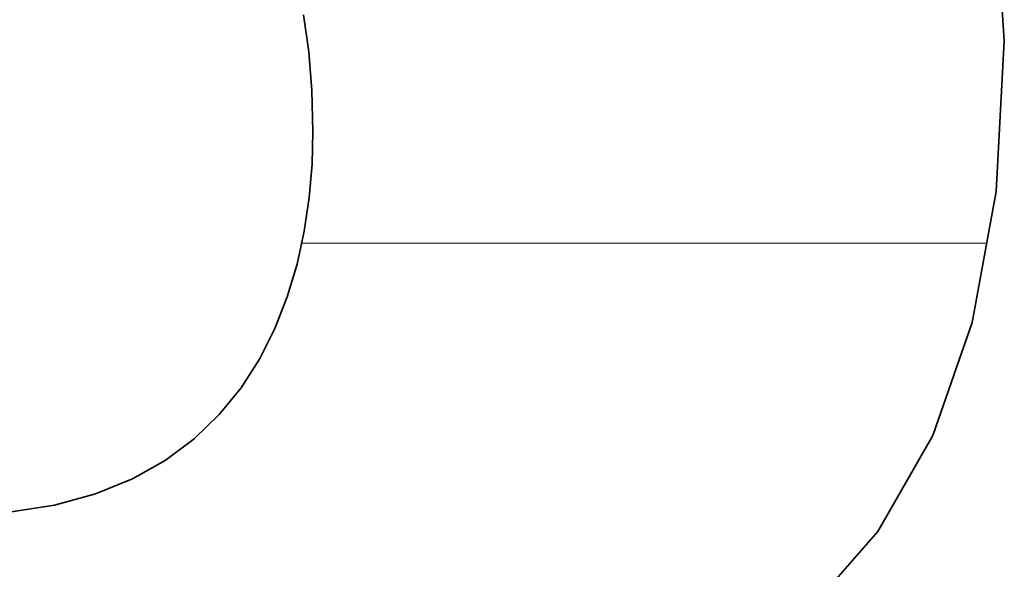
# Model space of a CAD drawing. Units: millimetres. Extents: x 59 to 11996, y 24 to 8424.
# Drawn here: x 8380 to 8399, y 288 to 298 of the extents above; entities that cross this region are included whole.
import ezdxf

# ---------------------------------------------------------------- set-up
doc = ezdxf.new("R2010")
doc.units = ezdxf.units.MM
doc.header["$MEASUREMENT"] = 0
doc.layers.add('(1) Shape lines', color=7, linetype='Continuous', lineweight=35)
doc.layers.add('(9) Sheet', color=7, linetype='Continuous', lineweight=35)

# ---------------------------------------------------------------- blocks, each defined once
blk = doc.blocks.new('HATCH_438_fdeef734-aec9-4e8c-9982-f75de8e041bc')
at = {"layer": '(1) Shape lines', "color": 0, "lineweight": 9}
blk.add_line((8385.452, 294), (8385.294, 294), dxfattribs=at)
blk = doc.blocks.new('HATCH_443_dfe9f621-0ce2-40e7-8cac-f5981205743b')
at = {"layer": '(1) Shape lines', "color": 0, "lineweight": 9}
blk.add_line((8385.452, 294), (8385.452, 294), dxfattribs=at)
blk = doc.blocks.new('HATCH_444_a8332ed5-428f-42a8-a4fa-c2b220aaffcb')
at = {"layer": '(1) Shape lines', "color": 0, "lineweight": 9}
blk.add_line((8385.459, 294), (8385.452, 294), dxfattribs=at)
blk = doc.blocks.new('HATCH_449_4e3be5cb-86a6-4289-92ab-d5322b39b220')
at = {"layer": '(1) Shape lines', "color": 0, "lineweight": 9}
blk.add_line((8385.461, 294), (8385.459, 294), dxfattribs=at)
blk = doc.blocks.new('HATCH_450_f66a9b88-c348-4943-9856-fd6025535d5b')
at = {"layer": '(1) Shape lines', "color": 0, "lineweight": 9}
blk.add_line((8385.532, 294), (8385.461, 294), dxfattribs=at)
blk = doc.blocks.new('HATCH_455_d2f9a0cd-428a-4753-8a28-3be60147959d')
at = {"layer": '(1) Shape lines', "color": 0, "lineweight": 9}
blk.add_line((8385.537, 294), (8385.532, 294), dxfattribs=at)
blk = doc.blocks.new('HATCH_456_2ac1cba6-641c-4447-85e5-95411f760143')
at = {"layer": '(1) Shape lines', "color": 0, "lineweight": 9}
blk.add_line((8385.545, 294), (8385.537, 294), dxfattribs=at)
blk = doc.blocks.new('HATCH_459_490a8e9b-10d0-428f-b61c-aa2adb6d109e')
at = {"layer": '(1) Shape lines', "color": 0, "lineweight": 9}
blk.add_line((8385.698, 294), (8385.545, 294), dxfattribs=at)
blk = doc.blocks.new('HATCH_460_b0790803-f67f-468d-b277-59091beec4dc')
at = {"layer": '(1) Shape lines', "color": 0, "lineweight": 9}
blk.add_line((8385.999, 294), (8385.698, 294), dxfattribs=at)
blk = doc.blocks.new('HATCH_463_75162fd2-fcc5-40d9-a21c-2a638edb3acf')
at = {"layer": '(1) Shape lines', "color": 0, "lineweight": 9}
blk.add_line((8386.01, 294), (8385.999, 294), dxfattribs=at)
blk = doc.blocks.new('HATCH_464_55d6ba34-88a8-469f-bc0f-e67371761719')
at = {"layer": '(1) Shape lines', "color": 0, "lineweight": 9}
blk.add_line((8386.032, 294), (8386.01, 294), dxfattribs=at)
blk = doc.blocks.new('HATCH_467_50feb2ae-e0ec-491a-aef2-284e505a0014')
at = {"layer": '(1) Shape lines', "color": 0, "lineweight": 9}
blk.add_line((8386.243, 294), (8386.032, 294), dxfattribs=at)
blk = doc.blocks.new('HATCH_468_05b34ca7-0d3e-4981-992a-8cce7556759d')
at = {"layer": '(1) Shape lines', "color": 0, "lineweight": 9}
blk.add_line((8386.676, 294), (8386.243, 294), dxfattribs=at)
blk = doc.blocks.new('HATCH_473_30c466cc-23e1-45ea-ad9e-d906c6ad7fec')
at = {"layer": '(1) Shape lines', "color": 0, "lineweight": 9}
blk.add_line((8386.683, 294), (8386.676, 294), dxfattribs=at)
blk = doc.blocks.new('HATCH_474_2411f815-2737-4819-ab8e-ff78a1593a79')
at = {"layer": '(1) Shape lines', "color": 0, "lineweight": 9}
blk.add_line((8386.697, 294), (8386.683, 294), dxfattribs=at)
blk = doc.blocks.new('HATCH_479_e599bb65-8cdc-4fdb-8477-51d9209821f2')
at = {"layer": '(1) Shape lines', "color": 0, "lineweight": 9}
blk.add_line((8386.991, 294), (8386.697, 294), dxfattribs=at)
blk = doc.blocks.new('HATCH_480_5998031b-e721-42b4-8ead-2459a9698692')
at = {"layer": '(1) Shape lines', "color": 0, "lineweight": 9}
blk.add_line((8387.597, 294), (8386.991, 294), dxfattribs=at)
blk = doc.blocks.new('HATCH_485_6688b115-ead1-4839-89c9-a0f8d0575432')
at = {"layer": '(1) Shape lines', "color": 0, "lineweight": 9}
blk.add_line((8387.691, 294), (8387.597, 294), dxfattribs=at)
blk = doc.blocks.new('HATCH_486_f2eb462b-815a-4bc4-9f61-6cb4ea78ce5f')
at = {"layer": '(1) Shape lines', "color": 0, "lineweight": 9}
blk.add_line((8387.887, 294), (8387.691, 294), dxfattribs=at)
blk = doc.blocks.new('HATCH_491_37b7fd3f-9ce0-413e-911d-370a6b9365a5')
at = {"layer": '(1) Shape lines', "color": 0, "lineweight": 9}
blk.add_line((8388.117, 294), (8387.887, 294), dxfattribs=at)
blk = doc.blocks.new('HATCH_492_14f1eea6-76ee-4775-ac8e-3f16fc32c8c5')
at = {"layer": '(1) Shape lines', "color": 0, "lineweight": 9}
blk.add_line((8388.595, 294), (8388.117, 294), dxfattribs=at)
blk = doc.blocks.new('HATCH_497_1e6ae4c9-57d0-4cac-8411-24e43f4f9659')
at = {"layer": '(1) Shape lines', "color": 0, "lineweight": 9}
blk.add_line((8388.869, 294), (8388.595, 294), dxfattribs=at)
blk = doc.blocks.new('HATCH_498_477350c2-9657-44ce-8a8d-72ba0188577f')
at = {"layer": '(1) Shape lines', "color": 0, "lineweight": 9}
blk.add_line((8389.444, 294), (8388.869, 294), dxfattribs=at)
blk = doc.blocks.new('HATCH_505_aecae035-0170-40f5-94bd-ab02ad9f14b9')
at = {"layer": '(1) Shape lines', "color": 0, "lineweight": 9}
for p, q in [((8389.674, 308), (8389.444, 308)), ((8390.046, 301), (8389.444, 301)), ((8390.417, 294), (8389.444, 294)), ((8390.789, 287), (8389.444, 287))]:
    blk.add_line(p, q, dxfattribs=at)
blk = doc.blocks.new('HATCH_506_ed32e6ab-0652-4931-a898-db545b8dcb9d')
at = {"layer": '(1) Shape lines', "color": 0, "lineweight": 9}
for p, q in [((8390.94, 308), (8389.674, 308)), ((8390.94, 301), (8390.046, 301)), ((8390.94, 294), (8390.417, 294)), ((8390.94, 287), (8390.789, 287))]:
    blk.add_line(p, q, dxfattribs=at)
blk = doc.blocks.new('HATCH_513_a5b7cdbc-9be4-435d-bbaf-a4631eddebab')
at = {"layer": '(1) Shape lines', "color": 0, "lineweight": 9}
for p, q in [((8391.047, 308), (8390.94, 308)), ((8391.237, 301), (8390.94, 301)), ((8391.428, 294), (8390.94, 294)), ((8391.619, 287), (8390.94, 287))]:
    blk.add_line(p, q, dxfattribs=at)
blk = doc.blocks.new('HATCH_514_d9d47cca-5e7c-4f98-9e90-784b4f92b65e')
at = {"layer": '(1) Shape lines', "color": 0, "lineweight": 9}
for p, q in [((8391.689, 308), (8391.047, 308)), ((8391.689, 301), (8391.237, 301)), ((8391.689, 294), (8391.428, 294)), ((8391.689, 287), (8391.619, 287))]:
    blk.add_line(p, q, dxfattribs=at)
blk = doc.blocks.new('HATCH_521_60ddeed1-645c-4959-81bf-8931c3edbf8d')
at = {"layer": '(1) Shape lines', "color": 0, "lineweight": 9}
for p, q in [((8391.776, 308), (8391.689, 308)), ((8391.947, 301), (8391.689, 301)), ((8392.118, 294), (8391.689, 294)), ((8392.289, 287), (8391.689, 287))]:
    blk.add_line(p, q, dxfattribs=at)
blk = doc.blocks.new('HATCH_522_92ec5d41-e95a-4897-9ae3-f0cf27e6336a')
at = {"layer": '(1) Shape lines', "color": 0, "lineweight": 9}
for p, q in [((8392.344, 308), (8391.776, 308)), ((8392.344, 301), (8391.947, 301)), ((8392.344, 294), (8392.118, 294)), ((8392.344, 287), (8392.289, 287))]:
    blk.add_line(p, q, dxfattribs=at)
blk = doc.blocks.new('HATCH_529_4fa3688e-954b-4894-82ef-b82ef4c603c7')
at = {"layer": '(1) Shape lines', "color": 0, "lineweight": 9}
for p, q in [((8392.44, 308), (8392.344, 308)), ((8392.651, 301), (8392.344, 301)), ((8392.862, 294), (8392.344, 294)), ((8393.073, 287), (8392.344, 287))]:
    blk.add_line(p, q, dxfattribs=at)
blk = doc.blocks.new('HATCH_530_c751ecfd-eb82-4e30-a480-d22edcc7df67')
at = {"layer": '(1) Shape lines', "color": 0, "lineweight": 9}
for p, q in [((8393.129, 308), (8392.44, 308)), ((8393.129, 301), (8392.651, 301)), ((8393.129, 294), (8392.862, 294)), ((8393.129, 287), (8393.073, 287))]:
    blk.add_line(p, q, dxfattribs=at)
blk = doc.blocks.new('HATCH_537_aebefdb3-9175-465c-ae19-fa6709a23516')
at = {"layer": '(1) Shape lines', "color": 0, "lineweight": 9}
for p, q in [((8393.137, 308), (8393.129, 308)), ((8393.157, 301), (8393.129, 301)), ((8393.176, 294), (8393.129, 294)), ((8393.196, 287), (8393.129, 287))]:
    blk.add_line(p, q, dxfattribs=at)
blk = doc.blocks.new('HATCH_538_64e0548d-19ff-4fbf-b554-c33ee6532a54')
at = {"layer": '(1) Shape lines', "color": 0, "lineweight": 9}
for p, q in [((8393.201, 308), (8393.137, 308)), ((8393.201, 301), (8393.157, 301)), ((8393.201, 294), (8393.176, 294)), ((8393.201, 287), (8393.196, 287))]:
    blk.add_line(p, q, dxfattribs=at)
blk = doc.blocks.new('HATCH_545_c218f19c-a1c8-4bf9-97fd-8c9540ab6cca')
at = {"layer": '(1) Shape lines', "color": 0, "lineweight": 9}
for p, q in [((8393.249, 308), (8393.201, 308)), ((8393.374, 301), (8393.201, 301)), ((8393.498, 294), (8393.201, 294)), ((8393.622, 287), (8393.201, 287))]:
    blk.add_line(p, q, dxfattribs=at)
blk = doc.blocks.new('HATCH_546_3a1532b1-f5e0-441f-93e0-946184b0b65e')
at = {"layer": '(1) Shape lines', "color": 0, "lineweight": 9}
for p, q in [((8393.65, 308), (8393.249, 308)), ((8393.65, 301), (8393.374, 301)), ((8393.65, 294), (8393.498, 294)), ((8393.65, 287), (8393.622, 287))]:
    blk.add_line(p, q, dxfattribs=at)
blk = doc.blocks.new('HATCH_553_22094c2e-bc0e-480d-8d81-31509b06d99a')
at = {"layer": '(1) Shape lines', "color": 0, "lineweight": 9}
for p, q in [((8393.651, 308), (8393.65, 308)), ((8393.652, 301), (8393.65, 301)), ((8393.653, 294), (8393.65, 294)), ((8393.654, 287), (8393.65, 287))]:
    blk.add_line(p, q, dxfattribs=at)
blk = doc.blocks.new('HATCH_554_27b2950f-4c14-40f2-8251-c6945a26fc46')
at = {"layer": '(1) Shape lines', "color": 0, "lineweight": 9}
for p, q in [((8393.654, 308), (8393.651, 308)), ((8393.654, 301), (8393.652, 301)), ((8393.654, 294), (8393.653, 294)), ((8393.654, 287), (8393.654, 287))]:
    blk.add_line(p, q, dxfattribs=at)
blk = doc.blocks.new('HATCH_561_15f8570f-8bcb-4d81-9661-c94c399fdb2a')
at = {"layer": '(1) Shape lines', "color": 0, "lineweight": 9}
for p, q in [((8393.686, 308), (8393.654, 308)), ((8393.778, 301), (8393.654, 301)), ((8393.869, 294), (8393.654, 294)), ((8393.96, 287), (8393.654, 287))]:
    blk.add_line(p, q, dxfattribs=at)
blk = doc.blocks.new('HATCH_562_1dfb25a9-b0c6-4d9c-8eba-87f151d92b9e')
at = {"layer": '(1) Shape lines', "color": 0, "lineweight": 9}
for p, q in [((8393.977, 308), (8393.686, 308)), ((8393.977, 301), (8393.778, 301)), ((8393.977, 294), (8393.869, 294)), ((8393.977, 287), (8393.96, 287))]:
    blk.add_line(p, q, dxfattribs=at)
blk = doc.blocks.new('HATCH_569_8f0fd230-b6e1-4163-a8f7-3edd7307f594')
at = {"layer": '(1) Shape lines', "color": 0, "lineweight": 9}
for p, q in [((8393.994, 308), (8393.977, 308)), ((8394.046, 301), (8393.977, 301)), ((8394.099, 294), (8393.977, 294)), ((8394.151, 287), (8393.977, 287))]:
    blk.add_line(p, q, dxfattribs=at)
blk = doc.blocks.new('HATCH_570_65fc4ff1-c835-4941-a56e-9f965aa2c181')
at = {"layer": '(1) Shape lines', "color": 0, "lineweight": 9}
for p, q in [((8394.16, 308), (8393.994, 308)), ((8394.16, 301), (8394.046, 301)), ((8394.16, 294), (8394.099, 294)), ((8394.16, 287), (8394.151, 287))]:
    blk.add_line(p, q, dxfattribs=at)
blk = doc.blocks.new('HATCH_577_180f0e5e-eafb-4d16-9e94-a093dd4187ff')
at = {"layer": '(1) Shape lines', "color": 0, "lineweight": 9}
for p, q in [((8394.194, 308), (8394.16, 308)), ((8394.313, 301), (8394.16, 301)), ((8394.431, 294), (8394.16, 294)), ((8394.55, 287), (8394.16, 287))]:
    blk.add_line(p, q, dxfattribs=at)
blk = doc.blocks.new('HATCH_578_f771ba02-3cc4-4c32-b5e6-23bae63b1d8b')
at = {"layer": '(1) Shape lines', "color": 0, "lineweight": 9}
for p, q in [((8394.565, 308), (8394.194, 308)), ((8394.565, 301), (8394.313, 301)), ((8394.565, 294), (8394.431, 294)), ((8394.565, 287), (8394.55, 287))]:
    blk.add_line(p, q, dxfattribs=at)
blk = doc.blocks.new('HATCH_585_1702eb6a-b680-45f8-920d-66b797cbbee9')
at = {"layer": '(1) Shape lines', "color": 0, "lineweight": 9}
for p, q in [((8394.62, 308), (8394.565, 308)), ((8394.854, 301), (8394.565, 301)), ((8395.089, 294), (8394.565, 294)), ((8395.323, 287), (8394.565, 287))]:
    blk.add_line(p, q, dxfattribs=at)
blk = doc.blocks.new('HATCH_586_b466082c-4ac5-44f0-b3c4-d0ef208f7489')
at = {"layer": '(1) Shape lines', "color": 0, "lineweight": 9}
for p, q in [((8395.332, 308), (8394.62, 308)), ((8395.332, 301), (8394.854, 301)), ((8395.332, 294), (8395.089, 294)), ((8395.332, 287), (8395.323, 287))]:
    blk.add_line(p, q, dxfattribs=at)
blk = doc.blocks.new('HATCH_593_1ba36ed7-b250-4ffc-b0f6-a47d252b8fb0')
at = {"layer": '(1) Shape lines', "color": 0, "lineweight": 9}
for p, q in [((8395.352, 308), (8395.332, 308)), ((8395.493, 301), (8395.332, 301)), ((8395.635, 294), (8395.332, 294)), ((8395.586, 287), (8395.332, 287))]:
    blk.add_line(p, q, dxfattribs=at)
blk = doc.blocks.new('HATCH_594_3fa4ef19-20e8-41eb-a4b8-8ff37011f742')
at = {"layer": '(1) Shape lines', "color": 0, "lineweight": 9}
for p, q in [((8395.772, 308), (8395.352, 308)), ((8395.772, 301), (8395.493, 301)), ((8395.772, 294), (8395.635, 294))]:
    blk.add_line(p, q, dxfattribs=at)
blk = doc.blocks.new('HATCH_601_359410be-77ff-420b-b533-b043223ee54a')
at = {"layer": '(1) Shape lines', "color": 0, "lineweight": 9}
for p, q in [((8395.784, 308), (8395.772, 308)), ((8395.927, 301), (8395.772, 301)), ((8396.07, 294), (8395.772, 294))]:
    blk.add_line(p, q, dxfattribs=at)
blk = doc.blocks.new('HATCH_602_7b754b2c-7175-4cf4-941f-3f1097980f0f')
at = {"layer": '(1) Shape lines', "color": 0, "lineweight": 9}
for p, q in [((8396.173, 308), (8395.784, 308)), ((8396.199, 301), (8395.927, 301)), ((8396.199, 294), (8396.07, 294))]:
    blk.add_line(p, q, dxfattribs=at)
blk = doc.blocks.new('HATCH_609_1e739311-a13a-47da-a597-9002790be402')
at = {"layer": '(1) Shape lines', "color": 0, "lineweight": 9}
for p, q in [((8396.383, 301), (8396.199, 301)), ((8396.568, 294), (8396.199, 294))]:
    blk.add_line(p, q, dxfattribs=at)
blk = doc.blocks.new('HATCH_610_56f084bd-5f2a-49fe-8b43-853af219b844')
at = {"layer": '(1) Shape lines', "color": 0, "lineweight": 9}
for p, q in [((8396.719, 301), (8396.383, 301)), ((8396.719, 294), (8396.568, 294))]:
    blk.add_line(p, q, dxfattribs=at)
blk = doc.blocks.new('HATCH_617_7c7e547a-cfac-4db1-8973-62723df50847')
at = {"layer": '(1) Shape lines', "color": 0, "lineweight": 9}
for p, q in [((8396.935, 301), (8396.719, 301)), ((8397.179, 294), (8396.719, 294))]:
    blk.add_line(p, q, dxfattribs=at)
blk = doc.blocks.new('HATCH_618_7a729d51-bbed-4365-b3c4-d4f9c2a42ecd')
at = {"layer": '(1) Shape lines', "color": 0, "lineweight": 9}
for p, q in [((8397.34, 301), (8396.935, 301)), ((8397.34, 294), (8397.179, 294))]:
    blk.add_line(p, q, dxfattribs=at)
blk = doc.blocks.new('HATCH_625_7ffd071f-3236-45ad-8e91-e9564deaec30')
at = {"layer": '(1) Shape lines', "color": 0, "lineweight": 9}
for p, q in [((8397.342, 301), (8397.34, 301)), ((8397.345, 294), (8397.34, 294))]:
    blk.add_line(p, q, dxfattribs=at)
blk = doc.blocks.new('HATCH_626_68847642-99c1-49f3-a8b1-a633e385eaa2')
at = {"layer": '(1) Shape lines', "color": 0, "lineweight": 9}
for p, q in [((8397.347, 301), (8397.342, 301)), ((8397.347, 294), (8397.345, 294))]:
    blk.add_line(p, q, dxfattribs=at)
blk = doc.blocks.new('HATCH_633_4e775027-eb84-4437-bc64-4d5d03c873b4')
at = {"layer": '(1) Shape lines', "color": 0, "lineweight": 9}
for p, q in [((8397.499, 301), (8397.347, 301)), ((8397.698, 294), (8397.347, 294))]:
    blk.add_line(p, q, dxfattribs=at)
blk = doc.blocks.new('HATCH_634_99c6a723-4e06-45e3-97e9-9bb5aa80b292')
at = {"layer": '(1) Shape lines', "color": 0, "lineweight": 9}
for p, q in [((8397.807, 301), (8397.499, 301)), ((8397.807, 294), (8397.698, 294))]:
    blk.add_line(p, q, dxfattribs=at)
blk = doc.blocks.new('HATCH_641_16683704-8afc-4ce0-ab4a-c67d10eecacd')
at = {"layer": '(1) Shape lines', "color": 0, "lineweight": 9}
for p, q in [((8397.887, 301), (8397.807, 301)), ((8398.021, 294), (8397.807, 294))]:
    blk.add_line(p, q, dxfattribs=at)
blk = doc.blocks.new('HATCH_642_814ec746-fb84-41f3-82e4-d3946f6d080f')
at = {"layer": '(1) Shape lines', "color": 0, "lineweight": 9}
for p, q in [((8398.08, 301), (8397.887, 301)), ((8398.08, 294), (8398.021, 294))]:
    blk.add_line(p, q, dxfattribs=at)
blk = doc.blocks.new('HATCH_649_1d6a2236-54df-44ad-a895-348a45ca08a8')
at = {"layer": '(1) Shape lines', "color": 0, "lineweight": 9}
for p, q in [((8398.175, 301), (8398.08, 301)), ((8398.364, 294), (8398.08, 294))]:
    blk.add_line(p, q, dxfattribs=at)
blk = doc.blocks.new('HATCH_650_f55e9f4a-f72f-41cf-ba99-9387e135ee1d')
at = {"layer": '(1) Shape lines', "color": 0, "lineweight": 9}
for p, q in [((8398.419, 301), (8398.175, 301)), ((8398.419, 294), (8398.364, 294))]:
    blk.add_line(p, q, dxfattribs=at)
blk = doc.blocks.new('HATCH_657_3362210a-b68a-475c-a5be-dd94063037e0')
at = {"layer": '(1) Shape lines', "color": 0, "lineweight": 9}
for p, q in [((8398.441, 301), (8398.419, 301)), ((8398.496, 294), (8398.419, 294))]:
    blk.add_line(p, q, dxfattribs=at)
blk = doc.blocks.new('HATCH_658_52fb3cf3-2baf-42f2-a387-be9b12f2c356')
at = {"layer": '(1) Shape lines', "color": 0, "lineweight": 9}
for p, q in [((8398.51, 301), (8398.441, 301)), ((8398.51, 294), (8398.496, 294))]:
    blk.add_line(p, q, dxfattribs=at)
blk = doc.blocks.new('HATCH_665_c6452a41-6d63-426e-97bb-67c72604cab4')
at = {"layer": '(1) Shape lines', "color": 0, "lineweight": 9}
for p, q in [((8398.527, 301), (8398.51, 301)), ((8398.579, 294), (8398.51, 294))]:
    blk.add_line(p, q, dxfattribs=at)
blk = doc.blocks.new('HATCH_666_24211c24-e576-4c94-b6a1-a909fea36aeb')
at = {"layer": '(1) Shape lines', "color": 0, "lineweight": 9}
for p, q in [((8398.591, 301), (8398.527, 301)), ((8398.591, 294), (8398.579, 294))]:
    blk.add_line(p, q, dxfattribs=at)
blk = doc.blocks.new('HATCH_673_e5be341a-7c3e-455b-aa0d-fc54f80030c6')
at = {"layer": '(1) Shape lines', "color": 0, "lineweight": 9}
for p, q in [((8398.638, 301), (8398.591, 301)), ((8398.807, 294), (8398.591, 294))]:
    blk.add_line(p, q, dxfattribs=at)
blk = doc.blocks.new('HATCH_674_b9e0eb14-4ef3-4f6e-b500-ba82386603e0')
at = {"layer": '(1) Shape lines', "color": 0, "lineweight": 9}
for p, q in [((8398.815, 301), (8398.638, 301)), ((8398.815, 294), (8398.807, 294))]:
    blk.add_line(p, q, dxfattribs=at)
blk = doc.blocks.new('HATCH_681_573dd083-8d58-4156-bcde-c9e065aaffb2')
at = {"layer": '(1) Shape lines', "color": 0, "lineweight": 9}
for p, q in [((8398.844, 301), (8398.815, 301)), ((8398.879, 294), (8398.815, 294))]:
    blk.add_line(p, q, dxfattribs=at)
blk = doc.blocks.new('GROUP_0_3ed89552-ddc4-4076-a867-177c61b85678')
at = {"layer": '(9) Sheet', "color": 7, "linetype": 'Continuous', "lineweight": 35, "ltscale": 20}
for points in [[(8395.332, 286.711), (8396.719, 288.291), (8397.807, 290.189), (8398.591, 292.426), (8399.066, 295.024), (8399.225, 298.005), (8399.031, 300.947), (8398.78, 302.367), (8398.419, 303.74), (8397.943, 305.057), (8397.347, 306.309), (8396.625, 307.486), (8395.772, 308.578), (8394.782, 309.578)], [(8385.346, 298.521), (8385.452, 297.789), (8385.513, 297.018), (8385.532, 296.211), (8385.515, 295.561), (8385.459, 294.902), (8385.361, 294.239), (8385.217, 293.581), (8385.024, 292.935), (8384.777, 292.307), (8384.473, 291.705), (8384.108, 291.136), (8383.677, 290.607), (8383.178, 290.125), (8382.606, 289.698), (8381.957, 289.332), (8381.228, 289.035), (8380.415, 288.814), (8379.513, 288.676)]]:
    blk.add_lwpolyline(points, dxfattribs=at)
at = {"layer": '(1) Shape lines', "color": 154, "linetype": 'ByBlock'}
for name in ['HATCH_455_d2f9a0cd-428a-4753-8a28-3be60147959d', 'HATCH_456_2ac1cba6-641c-4447-85e5-95411f760143', 'HATCH_459_490a8e9b-10d0-428f-b61c-aa2adb6d109e', 'HATCH_460_b0790803-f67f-468d-b277-59091beec4dc', 'HATCH_463_75162fd2-fcc5-40d9-a21c-2a638edb3acf', 'HATCH_464_55d6ba34-88a8-469f-bc0f-e67371761719', 'HATCH_467_50feb2ae-e0ec-491a-aef2-284e505a0014', 'HATCH_468_05b34ca7-0d3e-4981-992a-8cce7556759d', 'HATCH_473_30c466cc-23e1-45ea-ad9e-d906c6ad7fec', 'HATCH_474_2411f815-2737-4819-ab8e-ff78a1593a79', 'HATCH_479_e599bb65-8cdc-4fdb-8477-51d9209821f2', 'HATCH_480_5998031b-e721-42b4-8ead-2459a9698692', 'HATCH_485_6688b115-ead1-4839-89c9-a0f8d0575432', 'HATCH_486_f2eb462b-815a-4bc4-9f61-6cb4ea78ce5f', 'HATCH_491_37b7fd3f-9ce0-413e-911d-370a6b9365a5', 'HATCH_492_14f1eea6-76ee-4775-ac8e-3f16fc32c8c5', 'HATCH_497_1e6ae4c9-57d0-4cac-8411-24e43f4f9659', 'HATCH_498_477350c2-9657-44ce-8a8d-72ba0188577f', 'HATCH_505_aecae035-0170-40f5-94bd-ab02ad9f14b9', 'HATCH_506_ed32e6ab-0652-4931-a898-db545b8dcb9d', 'HATCH_513_a5b7cdbc-9be4-435d-bbaf-a4631eddebab', 'HATCH_514_d9d47cca-5e7c-4f98-9e90-784b4f92b65e', 'HATCH_521_60ddeed1-645c-4959-81bf-8931c3edbf8d', 'HATCH_522_92ec5d41-e95a-4897-9ae3-f0cf27e6336a', 'HATCH_529_4fa3688e-954b-4894-82ef-b82ef4c603c7', 'HATCH_530_c751ecfd-eb82-4e30-a480-d22edcc7df67', 'HATCH_537_aebefdb3-9175-465c-ae19-fa6709a23516', 'HATCH_538_64e0548d-19ff-4fbf-b554-c33ee6532a54', 'HATCH_545_c218f19c-a1c8-4bf9-97fd-8c9540ab6cca', 'HATCH_546_3a1532b1-f5e0-441f-93e0-946184b0b65e', 'HATCH_553_22094c2e-bc0e-480d-8d81-31509b06d99a', 'HATCH_554_27b2950f-4c14-40f2-8251-c6945a26fc46', 'HATCH_561_15f8570f-8bcb-4d81-9661-c94c399fdb2a', 'HATCH_562_1dfb25a9-b0c6-4d9c-8eba-87f151d92b9e', 'HATCH_569_8f0fd230-b6e1-4163-a8f7-3edd7307f594', 'HATCH_570_65fc4ff1-c835-4941-a56e-9f965aa2c181', 'HATCH_577_180f0e5e-eafb-4d16-9e94-a093dd4187ff', 'HATCH_578_f771ba02-3cc4-4c32-b5e6-23bae63b1d8b', 'HATCH_585_1702eb6a-b680-45f8-920d-66b797cbbee9', 'HATCH_586_b466082c-4ac5-44f0-b3c4-d0ef208f7489', 'HATCH_593_1ba36ed7-b250-4ffc-b0f6-a47d252b8fb0', 'HATCH_594_3fa4ef19-20e8-41eb-a4b8-8ff37011f742', 'HATCH_601_359410be-77ff-420b-b533-b043223ee54a', 'HATCH_602_7b754b2c-7175-4cf4-941f-3f1097980f0f', 'HATCH_609_1e739311-a13a-47da-a597-9002790be402', 'HATCH_610_56f084bd-5f2a-49fe-8b43-853af219b844', 'HATCH_617_7c7e547a-cfac-4db1-8973-62723df50847', 'HATCH_618_7a729d51-bbed-4365-b3c4-d4f9c2a42ecd', 'HATCH_625_7ffd071f-3236-45ad-8e91-e9564deaec30', 'HATCH_626_68847642-99c1-49f3-a8b1-a633e385eaa2', 'HATCH_633_4e775027-eb84-4437-bc64-4d5d03c873b4', 'HATCH_634_99c6a723-4e06-45e3-97e9-9bb5aa80b292', 'HATCH_641_16683704-8afc-4ce0-ab4a-c67d10eecacd', 'HATCH_642_814ec746-fb84-41f3-82e4-d3946f6d080f', 'HATCH_649_1d6a2236-54df-44ad-a895-348a45ca08a8', 'HATCH_650_f55e9f4a-f72f-41cf-ba99-9387e135ee1d', 'HATCH_657_3362210a-b68a-475c-a5be-dd94063037e0', 'HATCH_658_52fb3cf3-2baf-42f2-a387-be9b12f2c356', 'HATCH_665_c6452a41-6d63-426e-97bb-67c72604cab4', 'HATCH_666_24211c24-e576-4c94-b6a1-a909fea36aeb', 'HATCH_673_e5be341a-7c3e-455b-aa0d-fc54f80030c6', 'HATCH_674_b9e0eb14-4ef3-4f6e-b500-ba82386603e0', 'HATCH_681_573dd083-8d58-4156-bcde-c9e065aaffb2', 'HATCH_438_fdeef734-aec9-4e8c-9982-f75de8e041bc', 'HATCH_443_dfe9f621-0ce2-40e7-8cac-f5981205743b', 'HATCH_444_a8332ed5-428f-42a8-a4fa-c2b220aaffcb', 'HATCH_449_4e3be5cb-86a6-4289-92ab-d5322b39b220', 'HATCH_450_f66a9b88-c348-4943-9856-fd6025535d5b']:
    blk.add_blockref(name, (0, 0), dxfattribs=at)

msp = doc.modelspace()

# ---------------------------------------------------------------- block references
at = {"color": 7, "linetype": 'ByBlock'}
msp.add_blockref('GROUP_0_3ed89552-ddc4-4076-a867-177c61b85678', (0, 0), dxfattribs=at)

doc.saveas('drawing.dxf')
